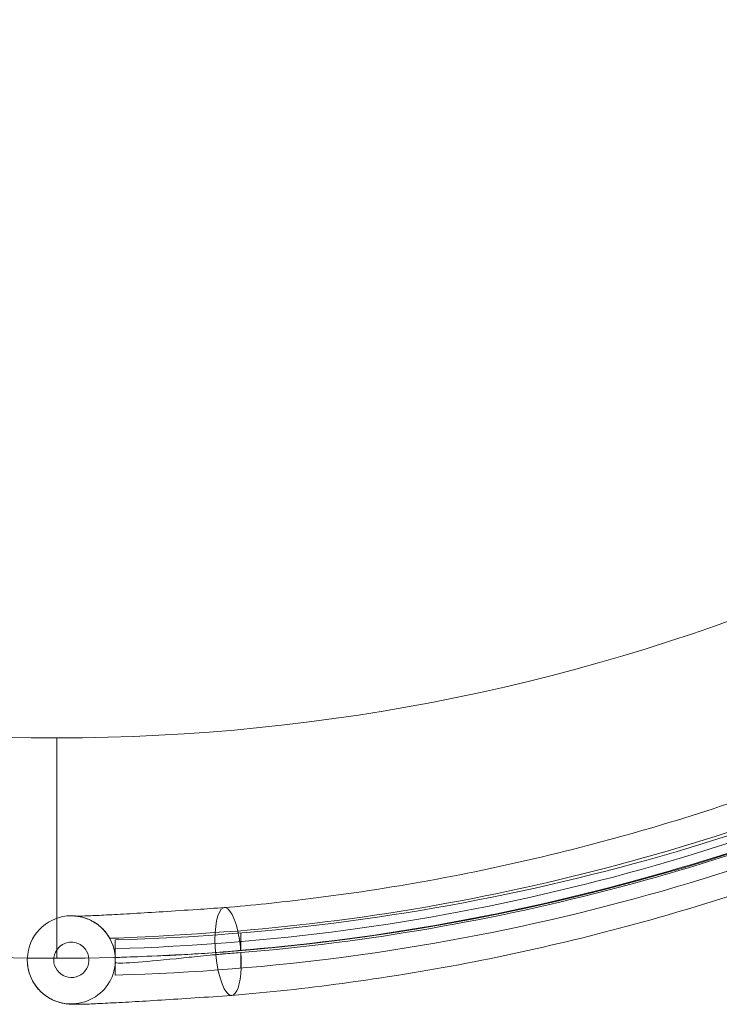
# Model space of a CAD drawing. Units: millimetres. Extents: x 0 to 34872, y -1000 to 17101.
# Drawn here: x 31707 to 31786, y 7794 to 7906 of the extents above; entities that cross this region are included whole.
import ezdxf

# ---------------------------------------------------------------- set-up
doc = ezdxf.new("R2010")
doc.units = ezdxf.units.MM

# ---------------------------------------------------------------- blocks, each defined once
blk = doc.blocks.new('A$C95a243e2')
at = {"color": 0, "linetype": 'Continuous', "lineweight": 0}
for p, q in [((-51389.57, 14083.86), (-51389.57, 14107.2)), ((-51389.57, 14083.86), (-51389.57, 14107.2)), ((-51389.57, 14107.2), (-51389.57, 14083.86)), ((-51389.57, 14107.2), (-51389.57, 14083.86)), ((-51382.92, 14083.97), (-51382.92, 14084.29)), ((-51382.92, 14083.97), (-51382.92, 14084.29)), ((-51368.69, 14085.08), (-51368.69, 14083.09)), ((-51368.69, 14085.08), (-51368.69, 14083.09)), ((-51389.57, 14082.2), (-51389.57, 14083.86)), ((-51389.57, 14082.2), (-51389.57, 14083.86)), ((-51389.57, 14083.86), (-51389.57, 14082.2)), ((-51389.57, 14083.86), (-51389.57, 14082.2)), ((-51382.92, 14083.29), (-51382.92, 14083.97)), ((-51382.92, 14083.29), (-51382.92, 14083.97)), ((-51368.69, 14082.84), (-51368.69, 14081.08)), ((-51368.69, 14082.84), (-51368.69, 14081.08))]:
    blk.add_line(p, q, dxfattribs=at)
for centre, radius, start, end in [((-51389.57, 14332.2), 250, 90.7644, 269.2356), ((-51389.57, 14332.2), 250, 270, 90), ((-51389.57, 14332.2), 225, 90, 270), ((-51389.57, 14332.2), 225, 270, 90), ((-51389.57, 14334.22), 250.02, 271.5259, 295.8312), ((-51389.57, 14334.22), 250.02, 271.5259, 295.8312), ((-51389.57, 14330.22), 247.02, 271.5444, 295.8243), ((-51389.57, 14330.22), 247.02, 271.5444, 295.8243), ((-51389.57, 14330.22), 250.02, 271.5259, 295.8312), ((-51389.57, 14330.22), 250.02, 271.5259, 295.8312), ((-51387.91, 14082.02), 5, 8.0975, 172.6631), ((-51387.91, 14082.02), 5, 8.0975, 172.6631), ((-51387.91, 14082.02), 2, 69.4514, 111.3092), ((-51387.91, 14082.02), 2, 69.4514, 111.3092), ((-51387.91, 14082.02), 2, 111.3092, 30), ((-51387.91, 14082.02), 2, 111.3092, 30), ((-51387.91, 14082.02), 2, 30, 69.4514), ((-51387.91, 14082.02), 2, 30, 69.4514), ((-51387.91, 14082.02), 5, 172.6631, 356.8416), ((-51387.91, 14082.02), 5, 172.6631, 356.8416), ((-51389.57, 14332.2), 250, 269.2356, 270), ((-51387.91, 14082.02), 5, 3.1584, 8.0975), ((-51387.91, 14082.02), 5, 3.1584, 8.0975)]:
    blk.add_arc(centre, radius, start, end, dxfattribs=at)
for centre, major_axis, ratio, start_param, end_param in [((-51389.46, 14352.62), (0, -268.18), 0.957395, 0.079658, 0.432922), ((-51389.46, 14352.62), (0, -268.18), 0.957395, 0.079658, 0.432922), ((-51363.15, 14086.02), (-20.43, -1.51), 0.015104, -0.001964, 1.27768), ((-51363.15, 14086.02), (-20.43, -1.51), 0.015104, -0.001964, 1.27768)]:
    blk.add_ellipse(centre, major_axis=major_axis, ratio=ratio, start_param=start_param, end_param=end_param, dxfattribs=at)
at = {"color": 0, "linetype": 'Continuous', "lineweight": 0, "extrusion": (0, 0, -1)}
for major_axis, start_param, end_param in [((-0.42, 4.98), -1.622347, 1.109573), ((-0.42, 4.98), -1.622347, 1.109573), ((0.42, -4.98), -2.03202, -1.600706), ((0.42, -4.98), -2.03202, -1.600706), ((0.42, -4.98), -1.600706, -1.572121), ((0.42, -4.98), -1.600706, -1.572121), ((0.42, -4.98), 0.004516, 1.519246), ((0.42, -4.98), 0.004516, 1.519246), ((0.42, -4.98), -1.520514, -1.158565), ((0.42, -4.98), -1.520514, -1.158565), ((0.42, -4.98), -1.158565, 0.004516), ((0.42, -4.98), -1.158565, 0.004516)]:
    blk.add_ellipse((-51370.12, 14082.97), major_axis=major_axis, ratio=0.287219, start_param=start_param, end_param=end_param, dxfattribs=at)
at = {"color": 0, "linetype": 'Continuous', "lineweight": 0}
for points, knots in [([(-51370.55, 14087.95), (-51367.37, 14088.21), (-51364.2, 14088.54), (-51356.42, 14089.5), (-51351.82, 14090.2), (-51342.66, 14091.86), (-51338.1, 14092.83), (-51329.04, 14095.01), (-51324.54, 14096.24), (-51315.61, 14098.94), (-51311.18, 14100.42), (-51302.41, 14103.63), (-51298.07, 14105.36), (-51290.58, 14108.6), (-51287.42, 14110.04), (-51284.28, 14111.55)], [0, 0, 0, 0, 10.001768, 10.001768, 24.590937, 24.590937, 39.177892, 39.177892, 53.764404, 53.764404, 68.350347, 68.350347, 82.935607, 82.935607, 93.766933, 93.766933, 93.766933, 93.766933]), ([(-51280.68, 14107.19), (-51294.29, 14100.62), (-51308.42, 14095.29), (-51337.67, 14087.19), (-51352.74, 14084.47), (-51368.19, 14083.14), (-51368.44, 14083.11), (-51368.69, 14083.09)], [-95.59654, -95.59654, -95.59654, -95.59654, -48.604938, -48.604938, -0.785031, -0.785031, -0.001778, -0.001778, -0.001778, -0.001778]), ([(-51280.68, 14107.19), (-51294.29, 14100.62), (-51308.42, 14095.29), (-51337.67, 14087.19), (-51352.74, 14084.47), (-51368.19, 14083.14), (-51368.44, 14083.11), (-51368.69, 14083.09)], [-95.59654, -95.59654, -95.59654, -95.59654, -48.604938, -48.604938, -0.785031, -0.785031, -0.001778, -0.001778, -0.001778, -0.001778]), ([(-51368.67, 14082.84), (-51354.23, 14084.04), (-51339.91, 14086.51), (-51318.08, 14092.27), (-51310.39, 14094.7), (-51299.04, 14098.89), (-51295.29, 14100.38), (-51289.72, 14102.75), (-51287.87, 14103.57), (-51285.11, 14104.82), (-51284.19, 14105.24), (-51282.82, 14105.89), (-51282.36, 14106.1), (-51281.67, 14106.43), (-51281.45, 14106.54), (-51281.1, 14106.7), (-51280.99, 14106.75), (-51280.77, 14106.86), (-51280.67, 14106.91), (-51280.57, 14106.96)], [-95.700585, -95.700585, -95.700585, -95.700585, -50.295111, -50.295111, -25.145618, -25.145618, -12.572567, -12.572567, -6.286253, -6.286253, -3.143123, -3.143123, -1.571561, -1.571561, -0.78578, -0.78578, -0.39289, -0.39289, -0.039596, -0.039596, -0.039596, -0.039596]), ([(-51368.67, 14082.84), (-51354.23, 14084.04), (-51339.91, 14086.51), (-51318.08, 14092.27), (-51310.39, 14094.7), (-51299.04, 14098.89), (-51295.29, 14100.38), (-51289.72, 14102.75), (-51287.87, 14103.57), (-51285.11, 14104.82), (-51284.19, 14105.24), (-51282.82, 14105.89), (-51282.36, 14106.1), (-51281.67, 14106.43), (-51281.45, 14106.54), (-51281.1, 14106.7), (-51280.99, 14106.75), (-51280.77, 14106.86), (-51280.67, 14106.91), (-51280.57, 14106.96)], [-95.700585, -95.700585, -95.700585, -95.700585, -50.295111, -50.295111, -25.145618, -25.145618, -12.572567, -12.572567, -6.286253, -6.286253, -3.143123, -3.143123, -1.571561, -1.571561, -0.78578, -0.78578, -0.39289, -0.39289, -0.039596, -0.039596, -0.039596, -0.039596]), ([(-51279.85, 14102.59), (-51282.75, 14101.19), (-51285.67, 14099.84), (-51293, 14096.64), (-51297.42, 14094.85), (-51306.35, 14091.51), (-51310.86, 14089.97), (-51319.95, 14087.15), (-51324.54, 14085.86), (-51333.76, 14083.56), (-51338.4, 14082.53), (-51347.73, 14080.74), (-51352.42, 14079.98), (-51361.3, 14078.79), (-51365.5, 14078.33), (-51369.7, 14077.98)], [0, 0, 0, 0, 10.001651, 10.001651, 24.841778, 24.841778, 39.679276, 39.679276, 54.516047, 54.516047, 69.352178, 69.352178, 84.187771, 84.187771, 97.373288, 97.373288, 97.373288, 97.373288]), ([(-51383.58, 14084.51), (-51383.85, 14084.98), (-51384.2, 14085.41), (-51384.99, 14086.11), (-51385.45, 14086.39), (-51386.09, 14086.67), (-51386.29, 14086.74), (-51386.58, 14086.83), (-51386.7, 14086.86), (-51386.95, 14086.91), (-51387.07, 14086.93), (-51387.25, 14086.96), (-51387.32, 14086.97), (-51387.43, 14086.98), (-51387.47, 14086.98), (-51387.49, 14086.98), (-51387.5, 14086.98), (-51387.5, 14086.98), (-51387.48, 14086.98), (-51387.35, 14086.98), (-51387.18, 14086.98), (-51386.63, 14086.99), (-51386.21, 14087.01), (-51385.13, 14087.05), (-51384.44, 14087.08), (-51382.82, 14087.17), (-51381.89, 14087.22), (-51379.83, 14087.34), (-51378.69, 14087.41), (-51376.27, 14087.56), (-51374.98, 14087.65), (-51372.63, 14087.8), (-51371.6, 14087.87), (-51370.54, 14087.95)], [0, 0, 0, 0, 1.626285, 1.626285, 3.208198, 3.208198, 3.868356, 3.868356, 4.300125, 4.300125, 4.931921, 4.931921, 5.519523, 5.519523, 6.349723, 6.349723, 6.800002, 6.800002, 7.811966, 7.811966, 10.513018, 10.513018, 14.15548, 14.15548, 18.341479, 18.341479, 22.705192, 22.705192, 27.125877, 27.125877, 31.568011, 31.568011, 34.886654, 34.886654, 34.886654, 34.886654]), ([(-51382.92, 14082.29), (-51382.95, 14082.83), (-51383.07, 14083.37), (-51383.36, 14084.1), (-51383.46, 14084.31), (-51383.58, 14084.51)], [0, 0, 0, 0, 1.628386, 1.628386, 2.339304, 2.339304, 2.339304, 2.339304]), ([(-51382.92, 14080.29), (-51382.92, 14080.29), (-51382.92, 14080.31), (-51382.92, 14080.39), (-51382.92, 14080.45), (-51382.92, 14080.59), (-51382.92, 14080.69), (-51382.92, 14080.91), (-51382.92, 14081.04), (-51382.92, 14081.3), (-51382.92, 14081.46), (-51382.92, 14081.79), (-51382.92, 14081.97), (-51382.92, 14082.32), (-51382.92, 14082.51), (-51382.92, 14082.91), (-51382.92, 14083.11), (-51382.92, 14083.29)], [0, 0, 0, 0, 0.555298, 0.555298, 1.110595, 1.110595, 1.665993, 1.665993, 2.221392, 2.221392, 2.776913, 2.776913, 3.332435, 3.332435, 3.888061, 3.888061, 4.443687, 4.443687, 4.443687, 4.443687]), ([(-51382.92, 14080.29), (-51382.92, 14080.29), (-51382.92, 14080.31), (-51382.92, 14080.39), (-51382.92, 14080.45), (-51382.92, 14080.59), (-51382.92, 14080.69), (-51382.92, 14080.91), (-51382.92, 14081.04), (-51382.92, 14081.3), (-51382.92, 14081.46), (-51382.92, 14081.79), (-51382.92, 14081.97), (-51382.92, 14082.32), (-51382.92, 14082.51), (-51382.92, 14082.91), (-51382.92, 14083.11), (-51382.92, 14083.29)], [0, 0, 0, 0, 0.555298, 0.555298, 1.110595, 1.110595, 1.665993, 1.665993, 2.221392, 2.221392, 2.776913, 2.776913, 3.332435, 3.332435, 3.888061, 3.888061, 4.443687, 4.443687, 4.443687, 4.443687]), ([(-51368.69, 14083.09), (-51368.83, 14083.08), (-51368.96, 14083.07), (-51369.36, 14083.02), (-51369.62, 14083), (-51370.01, 14082.96), (-51370.14, 14082.95), (-51370.34, 14082.93), (-51370.4, 14082.93), (-51370.51, 14082.92), (-51370.54, 14082.91), (-51370.61, 14082.91), (-51370.64, 14082.91), (-51371.81, 14082.81), (-51372.9, 14082.74), (-51374.98, 14082.63), (-51375.95, 14082.58), (-51378.71, 14082.45), (-51380.2, 14082.38), (-51382.29, 14082.31), (-51382.85, 14082.29), (-51382.91, 14082.29), (-51382.92, 14082.29), (-51382.92, 14082.29)], [-25.627669, -25.627669, -25.627669, -25.627669, -25.207743, -25.207743, -24.367341, -24.367341, -23.947163, -23.947163, -23.737077, -23.737077, -23.613944, -23.613944, -23.526795, -23.526795, -19.798997, -19.798997, -16.068453, -16.068453, -8.261509, -8.261509, -0.4494, -0.4494, 0, 0, 0, 0]), ([(-51368.69, 14083.09), (-51368.83, 14083.08), (-51368.96, 14083.07), (-51369.36, 14083.02), (-51369.62, 14083), (-51370.01, 14082.96), (-51370.14, 14082.95), (-51370.34, 14082.93), (-51370.4, 14082.93), (-51370.51, 14082.92), (-51370.54, 14082.91), (-51370.61, 14082.91), (-51370.64, 14082.91), (-51371.81, 14082.81), (-51372.9, 14082.74), (-51374.98, 14082.63), (-51375.95, 14082.58), (-51378.71, 14082.45), (-51380.2, 14082.38), (-51382.29, 14082.31), (-51382.85, 14082.29), (-51382.91, 14082.29), (-51382.92, 14082.29), (-51382.92, 14082.29)], [-25.627669, -25.627669, -25.627669, -25.627669, -25.207743, -25.207743, -24.367341, -24.367341, -23.947163, -23.947163, -23.737077, -23.737077, -23.613944, -23.613944, -23.526795, -23.526795, -19.798997, -19.798997, -16.068453, -16.068453, -8.261509, -8.261509, -0.4494, -0.4494, 0, 0, 0, 0]), ([(-51382.92, 14081.74), (-51382.92, 14081.68), (-51382.73, 14081.65), (-51382.02, 14081.65), (-51381.48, 14081.67), (-51379.61, 14081.8), (-51378, 14081.95), (-51375.27, 14082.23), (-51374.47, 14082.32), (-51373.15, 14082.45), (-51372.66, 14082.5), (-51371.92, 14082.58), (-51371.67, 14082.6), (-51371.29, 14082.63), (-51371.16, 14082.65), (-51370.97, 14082.66), (-51370.9, 14082.67), (-51370.8, 14082.68), (-51370.76, 14082.68), (-51370.7, 14082.69), (-51370.67, 14082.69), (-51370.01, 14082.74), (-51369.35, 14082.79), (-51368.69, 14082.84)], [-25.666756, -25.666756, -25.666756, -25.666756, -21.00589, -21.00589, -16.346249, -16.346249, -8.524519, -8.524519, -5.509208, -5.509208, -3.825218, -3.825218, -2.983295, -2.983295, -2.562351, -2.562351, -2.351883, -2.351883, -2.228577, -2.228577, -2.141388, -2.141388, -0.059177, -0.059177, -0.059177, -0.059177]), ([(-51382.92, 14081.74), (-51382.92, 14081.68), (-51382.73, 14081.65), (-51382.02, 14081.65), (-51381.48, 14081.67), (-51379.61, 14081.8), (-51378, 14081.95), (-51375.27, 14082.23), (-51374.47, 14082.32), (-51373.15, 14082.45), (-51372.66, 14082.5), (-51371.92, 14082.58), (-51371.67, 14082.6), (-51371.29, 14082.63), (-51371.16, 14082.65), (-51370.97, 14082.66), (-51370.9, 14082.67), (-51370.8, 14082.68), (-51370.76, 14082.68), (-51370.7, 14082.69), (-51370.67, 14082.69), (-51370.01, 14082.74), (-51369.35, 14082.79), (-51368.69, 14082.84)], [-25.666756, -25.666756, -25.666756, -25.666756, -21.00589, -21.00589, -16.346249, -16.346249, -8.524519, -8.524519, -5.509208, -5.509208, -3.825218, -3.825218, -2.983295, -2.983295, -2.562351, -2.562351, -2.351883, -2.351883, -2.228577, -2.228577, -2.141388, -2.141388, -0.059177, -0.059177, -0.059177, -0.059177]), ([(-51369.71, 14077.98), (-51371.14, 14077.88), (-51372.54, 14077.79), (-51375.21, 14077.61), (-51376.49, 14077.53), (-51378.88, 14077.38), (-51380, 14077.31), (-51382.04, 14077.2), (-51382.97, 14077.15), (-51384.6, 14077.07), (-51385.31, 14077.03), (-51386.51, 14076.99), (-51386.99, 14076.98), (-51387.64, 14076.98), (-51387.85, 14076.98), (-51388.28, 14077.01), (-51388.4, 14077.02), (-51388.66, 14077.06), (-51388.8, 14077.08), (-51389.14, 14077.16), (-51389.35, 14077.22), (-51389.79, 14077.37), (-51390.01, 14077.47), (-51390.55, 14077.75), (-51390.86, 14077.96), (-51391.51, 14078.51), (-51391.84, 14078.88), (-51392.39, 14079.73), (-51392.61, 14080.23), (-51392.83, 14081.07), (-51392.88, 14081.41), (-51392.9, 14081.75)], [0, 0, 0, 0, 4.499763, 4.499763, 8.988949, 8.988949, 13.483565, 13.483565, 17.989611, 17.989611, 22.523562, 22.523562, 27.14845, 27.14845, 29.805513, 29.805513, 30.603707, 30.603707, 31.227893, 31.227893, 31.986518, 31.986518, 32.756283, 32.756283, 33.875157, 33.875157, 35.338553, 35.338553, 36.926866, 36.926866, 37.950643, 37.950643, 37.950643, 37.950643])]:
    blk.add_open_spline(points, degree=3, knots=knots, dxfattribs=at)
for points in [[(-51368.69, 14083.09), (-51368.69, 14083.09), (-51368.69, 14083.09), (-51368.69, 14083.09)], [(-51368.69, 14083.09), (-51368.69, 14083.09), (-51368.69, 14083.09), (-51368.69, 14083.09)], [(-51368.69, 14082.84), (-51368.69, 14082.84), (-51368.68, 14082.84), (-51368.67, 14082.84)], [(-51368.69, 14082.84), (-51368.69, 14082.84), (-51368.68, 14082.84), (-51368.67, 14082.84)]]:
    blk.add_open_spline(points, degree=3, dxfattribs=at)

msp = doc.modelspace()

# ---------------------------------------------------------------- block references
msp.add_blockref('A$C95a243e2', (83100.62, -6282.99))

doc.saveas('drawing.dxf')
